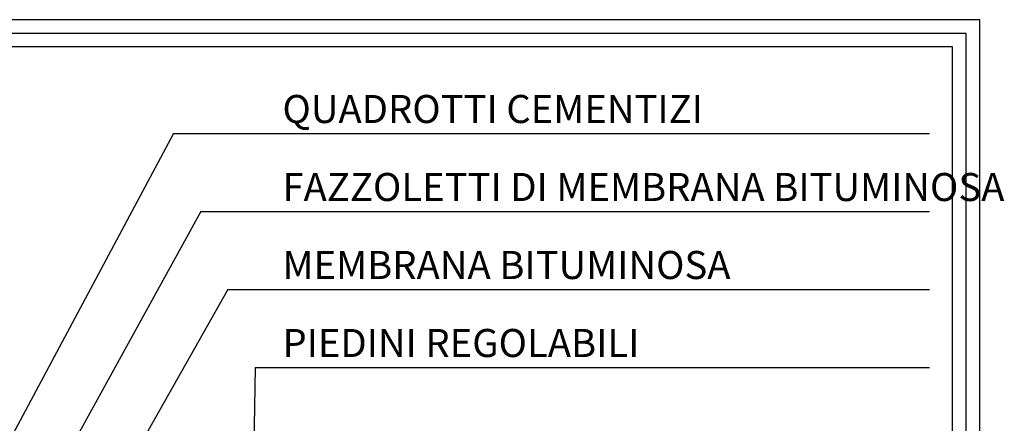
# Model space of a CAD drawing. Extents: x 0 to 8094, y 0 to 4122.
# Drawn here: x 135 to 223, y 128 to 164 of the extents above; entities that cross this region are included whole.
import ezdxf

# ---------------------------------------------------------------- set-up
doc = ezdxf.new("R2010")
doc.units = 0
doc.header["$LTSCALE"] = 4
doc.header["$MEASUREMENT"] = 0
doc.layers.get('0').update_dxf_attribs({"linetype": 'CONTINUOUS'})
doc.layers.add('TESTI', color=1, linetype='CONTINUOUS')
doc.styles.add('ROMANS', font='romans.shx', dxfattribs={"width": 0.8})

msp = doc.modelspace()

# ---------------------------------------------------------------- linework, layer by layer
for points in [[(0, 0), (220.447109723706, 0), (220.447109723706, 164.208266644196), (0, 164.208266644196)], [(1.21356097969101, 1.21356097969101), (219.233548744015, 1.21356097969101), (219.233548744015, 162.994705664505), (1.21356097969101, 162.994705664505)], [(2.427121959382021, 2.427121959382021), (218.019987764324, 2.427121959382021), (218.019987764324, 161.781144684814), (2.427121959382021, 161.781144684814)]]:
    msp.add_lwpolyline(points, close=True)
at = {"layer": 'TESTI'}
for p, q in [((148.5559911782561, 154.0619212688711), (134.2001531707756, 127.2519901607286)), ((148.5559911782561, 154.0619212688711), (215.9581911732157, 154.0619212688709)), ((150.9858527296092, 147.1152783131465), (130.7669347297142, 110.4423635580178)), ((150.9858527296092, 147.1152783131465), (215.9581911732162, 147.1152783131465)), ((153.4157142809622, 140.1686353574218), (135.4972731139101, 108.5997020760173)), ((153.4157142809622, 140.1686353574218), (215.9581911732166, 140.1686353574218)), ((155.8455758323153, 133.2219924016972), (155.5549144843499, 118.5533892219364)), ((155.8455758323153, 133.2219924016972), (215.9581911732166, 133.2219924016972))]:
    msp.add_line(p, q, dxfattribs=at)

# ---------------------------------------------------------------- texts
at = {"layer": 'TESTI', "char_height": 2.5, "attachment_point": 1, "style": 'ROMANS'}
for s, insert, width in [('QUADROTTI CEMENTIZI', (158.2754373836683, 157.5068105546769), 39.28210945967294), ('FAZZOLETTI DI MEMBRANA BITUMINOSA', (158.2754373836678, 150.5601675989519), 65.1698559967167), ('MEMBRANA BITUMINOSA', (158.2754373836683, 143.6135246432272), 43.4668368558232), ('PIEDINI REGOLABILI', (158.2754373836683, 136.6668816875026), 43.4668368558232)]:
    msp.add_mtext(s, dxfattribs=dict(at, insert=insert, width=width))

doc.saveas('drawing.dxf')
